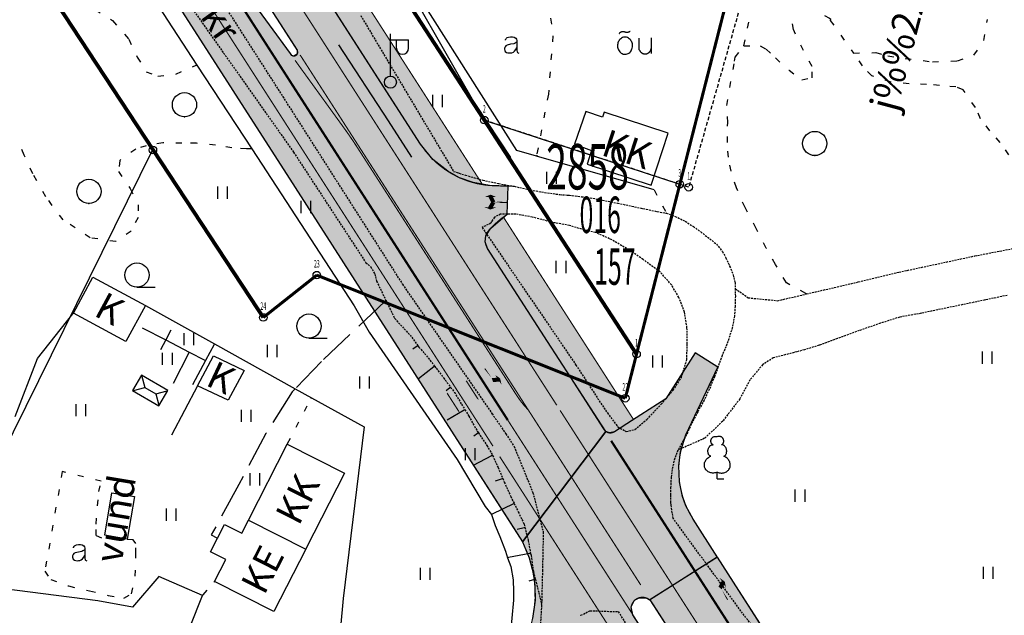
# Model space of a CAD drawing. Units: metres. Extents: x 68746 to 545911, y 50857 to 6585816.
# Drawn here: x 70262 to 70392, y 51872 to 51951 of the extents above; entities that cross this region are included whole.
import ezdxf
from ezdxf.enums import TextEntityAlignment as Align

# ---------------------------------------------------------------- set-up
doc = ezdxf.new("R2010")
doc.units = ezdxf.units.M
for name, pattern in [('2000+500$0$DASHDOT', [1, 0.5, -0.25, 0, -0.25]), ('2000+500$0$DASHED', [0.75, 0.5, -0.25]), ('2000+500$0$DIVIDE', [1.25, 0.5, -0.25, 0, -0.25, 0, -0.25]), ('2000+500$0$HIDDEN', [0.375, 0.25, -0.125]), ('2000+500$0$KOLVIK_EBAM', [2.4, 0.8, -1.6]), ('2000+500$0$XJ2_1', [6.4, 4.8, -1.6]), ('ACAD_ISO03W100', [30, 12, -18]), ('Punktiirt921', [4, 1, -3]), ('Punktiirt923', [2, 1, -1])]:
    doc.linetypes.add(name, pattern=pattern)
for name, color, linetype in [('2000+500$0$-LINNA$PIIR', 7, 'Continuous'), ('2000+500$0$1', 7, 'Continuous'), ('2000+500$0$12', 7, 'Continuous'), ('2000+500$0$13', 7, 'Continuous'), ('2000+500$0$14', 7, 'Continuous'), ('2000+500$0$15', 7, 'Continuous'), ('2000+500$0$19', 7, 'Continuous'), ('2000+500$0$2', 7, 'Continuous'), ('2000+500$0$21', 7, 'Continuous'), ('2000+500$0$22', 7, 'Continuous'), ('2000+500$0$23', 7, 'Continuous'), ('2000+500$0$29', 7, 'Continuous'), ('2000+500$0$34', 7, 'Continuous'), ('2000+500$0$44', 7, 'Continuous'), ('2000+500$0$48', 7, 'Continuous'), ('2000+500$0$49', 7, 'Continuous'), ('2000+500$0$51', 7, 'Continuous'), ('2000+500$0$52', 7, 'Continuous'), ('2000+500$0$53', 7, 'Continuous'), ('2000+500$0$6$PIIR', 7, 'Continuous'), ('2000+500$0$60', 7, 'Continuous'), ('2000+500$0$AADRESSNR', 7, 'Continuous'), ('2000+500$0$KINNISTU-NR', 7, 'Continuous'), ('2000+500$0$KRUNDI$PIIR', 7, 'Continuous'), ('2000+500$0$PUNKTI_NUMBER', 7, 'Continuous'), ('2000+500$0$PUNKTI_TAHIS', 7, 'Continuous'), ('2000+500$0$REG_TUNNUS', 7, 'Continuous'), ('K-re-dim', 7, 'Continuous'), ('K-re-kate2', 253, 'Continuous'), ('K-re-KM', 7, 'Continuous'), ('K-re-P', 1, 'Continuous'), ('K-ren-asfKT2', 40, 'Continuous'), ('K-teemaaala', 1, 'ACAD_ISO03W100'), ('KM', 7, 'Continuous')]:
    doc.layers.add(name, color=color, linetype=linetype)
doc.styles.add('2000+500$0$ROMANS', font='ROMANS', dxfattribs={"height": 0.2})
doc.styles.add('2000+500$0$txt', font='TXT', dxfattribs={"height": 0.2})

# ---------------------------------------------------------------- blocks, each defined once
blk = doc.blocks.new('*U2')
at = {"layer": 'KM', "color": 7, "linetype": 'Continuous'}
for points in [[(64280.26, 52993.9), (64279.51, 52993.5), (64280.56, 52993.6)], [(64280.56, 52993.6), (64279.51, 52993.5), (64280.26, 52993.29)], [(64279.51, 52993.5), (64279.66, 52992.97), (64280.26, 52993.29)], [(64279.51, 52993.5), (64279.51, 52991.4), (64279.66, 52992.97)], [(64280.26, 52994.4), (64280.26, 52993.9), (64280.56, 52993.6)], [(64280.56, 52993.6), (64280.26, 52993.29), (64280.26, 52992.85)], [(64279.66, 52992.97), (64279.51, 52991.4), (64279.66, 52991.4)]]:
    blk.add_solid(points, dxfattribs=at)
blk = doc.blocks.new('T952')
at = {"layer": 'KM', "color": 7, "linetype": 'Continuous'}
blk.add_blockref('*U2', (-64279.66, -52991.4), dxfattribs=at)
blk = doc.blocks.new('2000+500$0$AIAPO')
at = {"layer": '2000+500$0$6$PIIR', "color": 1, "linetype": 'Continuous'}
blk.add_circle((0, 0), 1, dxfattribs=at)
blk = doc.blocks.new('2000+500$0$LEHT_2')
at = {"layer": '2000+500$0$49', "color": 3, "linetype": 'Continuous'}
blk.add_circle((0.04, 0.02), 1.6, dxfattribs=at)
blk.add_point((0.04, -1.58), dxfattribs=at)
blk = doc.blocks.new('2000+500$0$HEIN_2')
at = {"layer": '2000+500$0$49', "color": 3, "linetype": 'Continuous'}
for p, q in [((-0.64, -0.8), (-0.64, 0.8)), ((0.64, -0.8), (0.64, 0.8))]:
    blk.add_line(p, q, dxfattribs=at)
blk = doc.blocks.new('2000+500$0$LPUU_2')
at = {"layer": '2000+500$0$49', "color": 3, "linetype": 'Continuous'}
for q in [(0, 0.85), (0.85, 0)]:
    blk.add_line((0, 0), q, dxfattribs=at)
for points in [[(-0.56, 4.47, -0.052562), (-0.65, 4.53, -0.051989), (-0.73, 4.61, -0.050962), (-0.79, 4.7, -0.04968), (-0.83, 4.81, -0.048361), (-0.85, 4.92, -0.047203), (-0.85, 5.04, -0.046353), (-0.82, 5.15, -0.045906), (-0.78, 5.26, -0.045906), (-0.71, 5.36, -0.046353), (-0.63, 5.44, -0.047203), (-0.54, 5.51, -0.048361), (-0.43, 5.56, -0.04968), (-0.32, 5.59, -0.050962), (-0.21, 5.59, -0.051989), (-0.1, 5.57, -0.052562), (0, 5.53, -0.052562)], [(0.56, 4.47, 0.052562), (0.65, 4.53, 0.051989), (0.73, 4.61, 0.050962), (0.79, 4.7, 0.04968), (0.83, 4.81, 0.048361), (0.85, 4.92, 0.047203), (0.85, 5.04, 0.046353), (0.82, 5.15, 0.045906), (0.78, 5.26, 0.045906), (0.71, 5.36, 0.046353), (0.63, 5.44, 0.047203), (0.54, 5.51, 0.048361), (0.43, 5.56, 0.04968), (0.32, 5.59, 0.050962), (0.21, 5.59, 0.051989), (0.1, 5.57, 0.052562), (0, 5.53, 0.052562)], [(-0.85, 2.98, -0.070335), (-0.95, 3.01, -0.06512), (-1.04, 3.07, -0.057245), (-1.11, 3.16, -0.049404), (-1.17, 3.27, -0.043005), (-1.21, 3.39, -0.0384), (-1.24, 3.53, -0.035487), (-1.24, 3.68, -0.034086), (-1.22, 3.82, -0.034086), (-1.18, 3.97, -0.035487), (-1.12, 4.1, -0.0384), (-1.05, 4.22, -0.043005), (-0.97, 4.32, -0.049404), (-0.87, 4.4, -0.057245), (-0.77, 4.45, -0.06512), (-0.66, 4.47, -0.070335), (-0.56, 4.47, -0.070335)], [(0.85, 2.98, 0.070335), (0.95, 3.01, 0.06512), (1.04, 3.07, 0.057245), (1.11, 3.16, 0.049404), (1.17, 3.27, 0.043005), (1.21, 3.39, 0.0384), (1.23, 3.53, 0.035487), (1.24, 3.68, 0.034086), (1.22, 3.82, 0.034086), (1.18, 3.97, 0.035487), (1.12, 4.1, 0.0384), (1.05, 4.22, 0.043005), (0.97, 4.32, 0.049404), (0.87, 4.4, 0.057245), (0.77, 4.45, 0.06512), (0.66, 4.47, 0.070335), (0.56, 4.47, 0.070335)], [(0, 0.85, -0.043194), (-0.24, 0.78, -0.043953), (-0.5, 0.75, -0.045428), (-0.75, 0.76, -0.047508), (-0.98, 0.82, -0.049984), (-1.2, 0.92, -0.052509), (-1.38, 1.06, -0.054618), (-1.53, 1.23, -0.05583), (-1.64, 1.43, -0.05583), (-1.7, 1.65, -0.054618), (-1.71, 1.88, -0.052509), (-1.67, 2.1, -0.049984), (-1.58, 2.33, -0.047508), (-1.45, 2.53, -0.045428), (-1.28, 2.71, -0.043953), (-1.08, 2.86, -0.043194), (-0.85, 2.98, -0.043194)], [(0, 0.85, 0.043194), (0.24, 0.78, 0.043953), (0.5, 0.75, 0.045428), (0.75, 0.76, 0.047508), (0.98, 0.82, 0.049984), (1.2, 0.92, 0.052509), (1.38, 1.06, 0.054618), (1.53, 1.23, 0.05583), (1.64, 1.43, 0.05583), (1.7, 1.65, 0.054618), (1.71, 1.88, 0.052509), (1.67, 2.1, 0.049984), (1.58, 2.33, 0.047508), (1.45, 2.53, 0.045428), (1.28, 2.71, 0.043953), (1.08, 2.86, 0.043194), (0.85, 2.98, 0.043194)]]:
    blk.add_lwpolyline(points, format="xyb", dxfattribs=at)
blk = doc.blocks.new('2000+500$0$HLEHT2')
at = {"layer": '2000+500$0$49', "color": 3, "linetype": 'Continuous'}
blk.add_line((0, -1.6), (2.4, -1.6), dxfattribs=at)
blk.add_circle((0, 0), 1.6, dxfattribs=at)
blk = doc.blocks.new('2000+500$0$AED__2')
at = {"layer": '2000+500$0$52', "color": 7, "linetype": 'Continuous'}
for points in [[(-0.9619, 1.0641), (-0.9339, 1.1351), (-0.8749, 1.2471), (-0.8029, 1.3371), (-0.7259, 1.3991), (-0.5669, 1.4611), (-0.2939, 1.5051), (-0.0119, 1.5141), (0.2031, 1.4581), (0.4071, 1.3341), (0.5071, 1.1971), (0.5441, 1.0361), (0.5441, 0.0551), (0.5561, -0.2869), (0.5841, -0.4979), (0.6311, -0.5719), (0.7121, -0.6219), (0.7951, -0.6379)], [(0.5441, 0.8281), (0.4631, 0.7631), (0.2991, 0.6541), (0.1591, 0.5951), (-0.2999, 0.5141), (-0.7439, 0.4091), (-0.9029, 0.3221), (-1.0079, 0.1881), (-1.0669, 0.0271), (-1.0829, -0.1469), (-1.0489, -0.2929), (-0.9799, -0.4359), (-0.8159, -0.5689), (-0.6389, -0.6249), (-0.4679, -0.6309), (-0.2819, -0.6189), (-0.1019, -0.5939), (0.0811, -0.5199), (0.2521, -0.3739), (0.4261, -0.1589), (0.5251, 0.0391), (0.5441, 0.0801)]]:
    blk.add_lwpolyline(points, dxfattribs=at)
blk = doc.blocks.new('2000+500$0$OU__2')
at = {"layer": '2000+500$0$52', "color": 7, "linetype": 'Continuous'}
for points in [[(-2.0775, 2.7264), (-2.0691, 2.7406), (-2.0602, 2.7546), (-2.051, 2.7682), (-2.0413, 2.7816), (-2.0313, 2.7947), (-2.0209, 2.8076), (-2.01, 2.82), (-1.9989, 2.8322), (-1.9873, 2.844), (-1.9755, 2.8555), (-1.9633, 2.8666), (-1.9507, 2.8774), (-1.9379, 2.8877), (-1.9247, 2.8977), (-1.9113, 2.9073), (-1.8975, 2.9165), (-1.8835, 2.9253), (-1.8693, 2.9336), (-1.8548, 2.9416), (-1.8401, 2.949), (-1.8252, 2.9561), (-1.81, 2.9627), (-1.7947, 2.9689), (-1.7792, 2.9745), (-1.7635, 2.9798), (-1.7477, 2.9845), (-1.7318, 2.9888), (-1.7157, 2.9926), (-1.6996, 2.996), (-1.6833, 2.9988), (-1.6669, 3.0012), (-1.6505, 3.0031), (-1.6341, 3.0045), (-1.6176, 3.0054), (-1.6011, 3.0058), (-1.5846, 3.0057), (-1.5681, 3.0052), (-1.5516, 3.0041), (-1.5351, 3.0026), (-1.5188, 3.0005), (-1.5024, 2.998), (-1.4862, 2.995), (-1.47, 2.9915), (-1.454, 2.9876), (-1.4381, 2.9831), (-1.4223, 2.9782), (-1.4067, 2.9728), (-1.3913, 2.967), (-1.376, 2.9607)], [(-1.376, 2.9607), (-1.3617, 2.9545), (-1.3473, 2.9487), (-1.3327, 2.9431), (-1.318, 2.9379), (-1.3033, 2.9329), (-1.2884, 2.9283), (-1.2734, 2.924), (-1.2584, 2.92), (-1.2433, 2.9163), (-1.2281, 2.9129), (-1.2128, 2.9099), (-1.1975, 2.9071), (-1.1821, 2.9047), (-1.1666, 2.9027), (-1.1512, 2.9009), (-1.1357, 2.8995), (-1.1201, 2.8984), (-1.1046, 2.8976), (-1.089, 2.8971), (-1.0734, 2.897), (-1.0579, 2.8972), (-1.0423, 2.8977), (-1.0267, 2.8986), (-1.0112, 2.8998), (-0.9957, 2.9013), (-0.9802, 2.9031), (-0.9648, 2.9053), (-0.9494, 2.9078), (-0.9341, 2.9106), (-0.9189, 2.9137), (-0.9037, 2.9171), (-0.8886, 2.9209), (-0.8735, 2.925), (-0.8586, 2.9294), (-0.8438, 2.9341), (-0.829, 2.9391), (-0.8144, 2.9444), (-0.7999, 2.9501), (-0.7855, 2.956), (-0.7712, 2.9622), (-0.7571, 2.9688), (-0.7431, 2.9756), (-0.7292, 2.9827), (-0.7155, 2.9901), (-0.702, 2.9978), (-0.6886, 3.0058), (-0.6754, 3.0141), (-0.6624, 3.0226), (-0.6495, 3.0314)], [(-1.3203, -0.0277), (-1.1848, -0.0165), (-1.0527, 0.0158), (-0.9271, 0.068), (-0.8105, 0.138), (-0.7049, 0.2237), (-0.6115, 0.3226), (-0.5313, 0.4325), (-0.4648, 0.5511), (-0.4122, 0.6765), (-0.3737, 0.807), (-0.3493, 0.9408), (-0.3391, 1.0764), (-0.343, 1.2124), (-0.3611, 1.3472), (-0.3933, 1.4793), (-0.4396, 1.6072), (-0.4999, 1.7291), (-0.574, 1.8432), (-0.6615, 1.9473), (-0.7616, 2.0393), (-0.8734, 2.1168), (-0.9951, 2.1775), (-1.1246, 2.2192), (-1.2589, 2.2403), (-1.3949, 2.24), (-1.5292, 2.2181), (-1.6584, 2.1756), (-1.7797, 2.1142), (-1.891, 2.0361), (-1.9907, 1.9435), (-2.0775, 1.8388), (-2.1509, 1.7243), (-2.2105, 1.602), (-2.2561, 1.4739), (-2.2875, 1.3416), (-2.3048, 1.2067), (-2.308, 1.0707), (-2.2969, 0.9351), (-2.2718, 0.8015), (-2.2325, 0.6712), (-2.1792, 0.5461), (-2.112, 0.4279), (-2.0312, 0.3185), (-1.9372, 0.2201), (-1.8311, 0.1351), (-1.7141, 0.0657), (-1.5882, 0.0143), (-1.4559, -0.0173), (-1.3203, -0.0277)], [(0.5585, 0.5845), (0.5578, 0.6158), (0.5571, 0.6471), (0.5564, 0.6784), (0.5556, 0.7097), (0.5549, 0.741), (0.5542, 0.7723), (0.5535, 0.8036), (0.5528, 0.8349), (0.5521, 0.8662), (0.5514, 0.8975), (0.5506, 0.9288), (0.5499, 0.9601), (0.5492, 0.9915), (0.5485, 1.0228), (0.5478, 1.0541), (0.5471, 1.0854), (0.5464, 1.1167), (0.5456, 1.148), (0.5449, 1.1793), (0.5442, 1.2106), (0.5435, 1.2419), (0.5428, 1.2732), (0.5421, 1.3045), (0.5414, 1.3358), (0.5406, 1.3671), (0.5399, 1.3984), (0.5392, 1.4297), (0.5385, 1.461), (0.5378, 1.4923), (0.5371, 1.5236), (0.5364, 1.5549), (0.5356, 1.5862), (0.5349, 1.6175), (0.5342, 1.6488), (0.5335, 1.6801), (0.5328, 1.7114), (0.5321, 1.7428), (0.5314, 1.7741), (0.5306, 1.8054), (0.5299, 1.8367), (0.5292, 1.868), (0.5285, 1.8993), (0.5278, 1.9306), (0.5271, 1.9619), (0.5264, 1.9932), (0.5256, 2.0245), (0.5249, 2.0558), (0.5242, 2.0871), (0.5235, 2.1184)], [(2.1125, 2.1554), (2.1129, 2.1139), (2.1133, 2.0725), (2.1137, 2.031), (2.114, 1.9895), (2.1144, 1.948), (2.1148, 1.9066), (2.1152, 1.8651), (2.1156, 1.8236), (2.116, 1.7822), (2.1163, 1.7407), (2.1167, 1.6992), (2.1171, 1.6578), (2.1175, 1.6163), (2.1179, 1.5748), (2.1183, 1.5333), (2.1186, 1.4919), (2.119, 1.4504), (2.1194, 1.4089), (2.1198, 1.3675), (2.1202, 1.326), (2.1206, 1.2845), (2.1209, 1.2431), (2.1213, 1.2016), (2.1217, 1.1601), (2.1221, 1.1186), (2.1225, 1.0771), (2.1229, 1.0349), (2.1233, 0.9898), (2.1238, 0.9315), (2.1244, 0.8732), (2.1249, 0.8149), (2.1254, 0.7566), (2.1258, 0.7146), (2.1261, 0.6887), (2.1263, 0.6629), (2.1266, 0.6337), (2.1269, 0.592), (2.1273, 0.5506), (2.1277, 0.5091), (2.1281, 0.4676), (2.1285, 0.4262), (2.1288, 0.3847), (2.1292, 0.3432), (2.1296, 0.3018), (2.13, 0.2603), (2.1304, 0.2188), (2.1307, 0.1773), (2.1311, 0.1359), (2.1315, 0.0944)], [(0.5585, 0.5845), (0.5734, 0.5426), (0.5905, 0.5017), (0.6099, 0.4617), (0.6314, 0.4229), (0.6551, 0.3854), (0.6807, 0.3492), (0.7083, 0.3145), (0.7378, 0.2813), (0.769, 0.2498), (0.802, 0.2201), (0.8365, 0.1922), (0.8725, 0.1662), (0.9099, 0.1423), (0.9486, 0.1205), (0.9883, 0.1008), (1.0291, 0.0834), (1.0708, 0.0682), (1.1133, 0.0553), (1.1564, 0.0448), (1.2, 0.0367), (1.244, 0.031), (1.2882, 0.0277), (1.3326, 0.0268), (1.377, 0.0284), (1.4213, 0.0325), (1.4653, 0.0389), (1.5088, 0.0478), (1.5517, 0.0591), (1.5939, 0.0726), (1.6354, 0.0885), (1.6758, 0.1067), (1.7153, 0.127), (1.7535, 0.1495), (1.7905, 0.174), (1.8261, 0.2006), (1.8601, 0.229), (1.8926, 0.2593), (1.9233, 0.2913), (1.9522, 0.325), (1.9792, 0.3602), (2.0043, 0.3969), (2.0272, 0.4348), (2.0481, 0.474), (2.0668, 0.5142), (2.0832, 0.5554), (2.0974, 0.5974), (2.1092, 0.6402), (2.1186, 0.6836), (2.1257, 0.7275)]]:
    blk.add_lwpolyline(points, dxfattribs=at)
blk = doc.blocks.new('2000+500$0$VALGP2')
at = {"layer": '2000+500$0$2', "color": 7, "linetype": 'Continuous'}
for p, q in [((0, 0.8), (0, 6.4)), ((0, 5.6), (2.4, 5.6)), ((0.8, 4.48), (0.8, 5.6)), ((2.4, 4.48), (2.4, 5.6))]:
    blk.add_line(p, q, dxfattribs=at)
for radius in [0.8, 0.008]:
    blk.add_circle((0, 0), radius, dxfattribs=at)
blk.add_arc((1.6, 4.48), 0.8, 180, 0, dxfattribs=at)
blk = doc.blocks.new('2000+500')
at = {"layer": '2000+500$0$-LINNA$PIIR', "color": 14, "linetype": '2000+500$0$DASHDOT', "ltscale": 10, "const_width": 0.4, "flags": 128}
for points in [[(70415.97, 52190.5), (70342.27, 51901.04)], [(70294.51, 51911.71), (70187.85, 52074.06)], [(70294.51, 51911.71), (70187.85, 52074.06)], [(70301.57, 51917.3), (70294.51, 51911.71)], [(70301.57, 51917.3), (70294.51, 51911.71)], [(70301.57, 51917.3), (70294.51, 51911.71)], [(70342.27, 51901.04), (70301.57, 51917.3)], [(70342.27, 51901.04), (70301.57, 51917.3)], [(70342.27, 51901.04), (70301.57, 51917.3)]]:
    blk.add_lwpolyline(points, dxfattribs=at)
at = {"layer": '2000+500$0$1', "color": 5, "linetype": 'Continuous'}
blk.add_lwpolyline([(69996.8, 51918.96), (69953.34, 51835.43), (70273.33, 51669.58), (70298.03, 51774.08), (70287.14, 51777.17), (70299.13, 51839.73), (70244.79, 51862.71), (70279.93, 51933.88), (70206.56, 52045.59)], close=True, dxfattribs=at)
at = {"layer": '2000+500$0$12', "color": 7, "linetype": 'Continuous'}
for points in [[(70278.53, 51910.36), (70281.64, 51908.75), (70284.74, 51907.13), (70286.79, 51906.07), (70286.9, 51906.01)], [(70282.31, 51910.05), (70281.64, 51908.75), (70281.64, 51908.75), (70280.96, 51907.45)], [(70288.08, 51908.23), (70288.02, 51908.13), (70286.9, 51906.01), (70285.17, 51902.81)], [(70314.91, 51907.98), (70314.81, 51907.91), (70314.25, 51907.51)], [(70284.74, 51907.13), (70284.69, 51907.03), (70282.6, 51903.01)], [(70317.11, 51905.27), (70317.01, 51905.19), (70314.97, 51903.62)], [(70319.23, 51902.48), (70319.13, 51902.41), (70318.63, 51902.03)], [(70321.11, 51899.53), (70321.01, 51899.47), (70318.77, 51898.13)], [(70322.89, 51896.48), (70322.79, 51896.41), (70322.28, 51896.04)], [(70324.74, 51893.54), (70324.6, 51893.46), (70322.18, 51892.16)], [(70326.11, 51890.44), (70326.01, 51890.41), (70325.09, 51890.08)], [(70327.6, 51887.16), (70327.5, 51887.11), (70324.71, 51885.74), (70324.61, 51885.69)], [(70329.03, 51883.98), (70328.93, 51883.95), (70327.99, 51883.72)], [(70329.78, 51880.56), (70329.68, 51880.54), (70326.85, 51880), (70326.75, 51879.99)], [(70330.41, 51877.12), (70330.31, 51877.1), (70329.54, 51876.9)]]:
    blk.add_lwpolyline(points, dxfattribs=at)
at = {"layer": '2000+500$0$14', "color": 7, "linetype": 'Continuous'}
blk.add_line((70306.49, 51913.26), (70308.48, 51909.77), dxfattribs=at)
at = {"layer": '2000+500$0$15', "color": 7, "linetype": '2000+500$0$HIDDEN'}
for points in [[(70307.36, 51951.58), (70319.61, 51931.01), (70320.34, 51930.76), (70321.18, 51930.52), (70323.48, 51929.83), (70325.57, 51929.4), (70327.62, 51929.03), (70329.75, 51928.55), (70331.64, 51928.22), (70333.63, 51927.94), (70334.62, 51927.88), (70334.91, 51927.87), (70336.5, 51927.66), (70338, 51927.45), (70339.27, 51927.21), (70341.25, 51926.81), (70343.13, 51926.41), (70345.03, 51926), (70346.49, 51925.7), (70347.7, 51925.47), (70348.86, 51925.06), (70350.18, 51924.42), (70351.26, 51923.71), (70352.23, 51923.01), (70353.42, 51922.1), (70354.3, 51921.4), (70355.08, 51920.42), (70355.54, 51919.59), (70356.04, 51918.49), (70356.48, 51917.33), (70356.75, 51916.32), (70356.77, 51915.52)], [(70272.62, 51970.38), (70273.32, 51970.63), (70274.7, 51971.5), (70276.74, 51972.7), (70278.44, 51970.07), (70284.93, 51959.86), (70297.07, 51940.88), (70312.86, 51916.11), (70324.72, 51898.96), (70324.69, 51899), (70326.52, 51896.33), (70327.6, 51894.69), (70330.08, 51888.57), (70331.45, 51883.35), (70331.34, 51878.31), (70331.23, 51873.72)], [(70284.95, 51952.75), (70298.51, 51933.53), (70308.05, 51918.94), (70308.68, 51918.39), (70309.22, 51917.47), (70309.46, 51916.49), (70310.69, 51913.96), (70311.85, 51911.57), (70312.86, 51910.48), (70314.11, 51909.11), (70314.91, 51907.98), (70315.05, 51907.79), (70316.04, 51906.66), (70317.11, 51905.27), (70317.32, 51905), (70318.3, 51903.74), (70319.23, 51902.48), (70319.72, 51901.82), (70320.68, 51900.25), (70321.11, 51899.53), (70321.62, 51898.68), (70322.74, 51896.7), (70322.89, 51896.48), (70324.01, 51894.81), (70324.74, 51893.54), (70324.77, 51893.49), (70325.49, 51891.89), (70326.11, 51890.44), (70326.31, 51889.97), (70327.15, 51888.07), (70327.6, 51887.16), (70328.15, 51886.03), (70328.91, 51884.44), (70329.03, 51883.98), (70329.46, 51882.24), (70329.78, 51880.56), (70329.84, 51880.28), (70330.15, 51878.14), (70330.41, 51877.12), (70330.86, 51875.36), (70331.23, 51873.72)], [(70356.77, 51915.52), (70358.49, 51914.31), (70362.38, 51913.93), (70366.19, 51914.82), (70373.01, 51916.4), (70378.38, 51917.7), (70388.39, 51919.84), (70397.03, 51921.52)], [(70392.67, 51914.63), (70380.95, 51912.19), (70378.47, 51911.76), (70375.92, 51910.94), (70373.12, 51909.98), (70370.25, 51908.93), (70367.83, 51908.04), (70365.9, 51907.44), (70364.9, 51907.17), (70361.8, 51906.38), (70360.4, 51905.48), (70358.71, 51903.47), (70357.38, 51900.96), (70355.12, 51898.01), (70352.74, 51895.75), (70349.37, 51894.28), (70349.27, 51894.24)], [(70342.36, 51896.67), (70342.39, 51896.66), (70343.54, 51896.92), (70345.11, 51898.25), (70347.01, 51900.25), (70348.58, 51902.11), (70349.67, 51903.79), (70350.37, 51906.11), (70350.45, 51908.21), (70350.41, 51910.36), (70350.08, 51912.43), (70349.33, 51914.36), (70348.37, 51916.02), (70346.85, 51917.73), (70344.61, 51919.38), (70342.77, 51920.62), (70340.52, 51921.95), (70338.32, 51922.94), (70336.52, 51923.37), (70334.89, 51923.86), (70332.69, 51924.25), (70329.99, 51924.97), (70327.83, 51925.36), (70325.81, 51925.34), (70325.02, 51924.96), (70324.62, 51924.37), (70324.53, 51924.15), (70323.38, 51923.6), (70335.76, 51905.43), (70338.83, 51900.71), (70339.91, 51899.11), (70341.28, 51897.27), (70342.36, 51896.67)], [(70356.77, 51915.52), (70356.79, 51914.51), (70356.75, 51913.18), (70356.68, 51911.91), (70356.39, 51910.36), (70355.91, 51908.88), (70355.54, 51907.85), (70355.04, 51906.68), (70354.5, 51905.17), (70354.03, 51903.89), (70353.49, 51902.57), (70352.67, 51900.79), (70351.83, 51899.27), (70351.13, 51897.95), (70350.51, 51896.58), (70349.89, 51895.44), (70349.34, 51894.42), (70349.27, 51894.24)], [(70398.63, 51814.97), (70387.65, 51831.25), (70377.57, 51846.2), (70374.51, 51850.87), (70369.96, 51857), (70357.74, 51872.64), (70348.58, 51885.19), (70348.31, 51886.97), (70348.29, 51887.29), (70348.28, 51888.31), (70348.29, 51889.23), (70348.36, 51890.63), (70348.51, 51891.78), (70348.78, 51892.93), (70349.27, 51894.24)], [(70331.23, 51873.72), (70331.07, 51871.24), (70329.22, 51860.69), (70327.04, 51849.2), (70325.91, 51843.68), (70323.25, 51834.99)], [(70336.39, 51872.37), (70336.4, 51872.38), (70337.61, 51872.98), (70341.33, 51872.86), (70343.82, 51868.97), (70344.87, 51867.52), (70345.67, 51866.33), (70346.44, 51864.87), (70354.56, 51851.95), (70363.78, 51837.29), (70375.19, 51818.44), (70385.53, 51801.12), (70389.36, 51793.62)]]:
    blk.add_lwpolyline(points, dxfattribs=at)
at = {"layer": '2000+500$0$15', "color": 7, "linetype": 'Continuous'}
blk.add_lwpolyline([(70314.11, 51932.9), (70311.01, 51937.67), (70304.48, 51947.7)], dxfattribs=at)
at = {"layer": '2000+500$0$19', "color": 87, "linetype": '2000+500$0$XJ2_1'}
blk.add_lwpolyline([(70310.69, 51913.96), (70310.59, 51913.87), (70302.2, 51905.91), (70298.73, 51902.29), (70298.34, 51901.89), (70294.86, 51896.38), (70291.29, 51889.67), (70287.65, 51882.99), (70288.37, 51882.62), (70288.47, 51882.57)], dxfattribs=at)
at = {"layer": '2000+500$0$22', "color": 161, "linetype": 'Continuous'}
blk.add_lwpolyline([(70300.12, 51881.13), (70295.92, 51872.88), (70288.08, 51876.86), (70289.55, 51879.76), (70287.56, 51880.77), (70288.47, 51882.57), (70289.38, 51884.38), (70291.69, 51883.22), (70292.56, 51884.94), (70300.12, 51881.13)], dxfattribs=at)
at = {"layer": '2000+500$0$23', "color": 253, "linetype": 'Continuous'}
for p, q in [((70278.45, 51904.08), (70278.88, 51902.47)), ((70278.88, 51902.47), (70280.32, 51901.63))]:
    blk.add_line(p, q, dxfattribs=at)
at = {"layer": '2000+500$0$23', "color": 197, "linetype": 'Continuous'}
for points in [[(70337.83, 51933.75), (70337.24, 51931.95), (70345.68, 51929.18), (70347.94, 51936.04), (70339.5, 51938.82), (70339.28, 51938.15), (70337.08, 51938.93), (70335.55, 51934.61), (70337.83, 51933.75)], [(70278.98, 51913.31), (70276.39, 51908.54), (70269.46, 51912.28), (70272.03, 51917.04), (70278.98, 51913.31)], [(70285.83, 51902.68), (70287.96, 51906.64), (70292, 51904.69), (70289.89, 51900.77), (70285.83, 51902.68)], [(70292.56, 51884.94), (70292.61, 51885.04), (70297.67, 51894.98), (70305.21, 51891.15), (70300.17, 51881.23), (70300.12, 51881.13)]]:
    blk.add_lwpolyline(points, dxfattribs=at)
at = {"layer": '2000+500$0$23', "color": 253, "linetype": 'Continuous'}
for points in [[(70280.74, 51900.02), (70281.92, 51902.05), (70278.45, 51904.08), (70277.27, 51902.05), (70280.74, 51900.02)], [(70277.27, 51902.05), (70277.37, 51902.08), (70278.88, 51902.47)], [(70280.32, 51901.63), (70281.82, 51902.02), (70281.92, 51902.05)], [(70280.32, 51901.63), (70280.72, 51900.12), (70280.74, 51900.02)]]:
    blk.add_lwpolyline(points, dxfattribs=at)
at = {"layer": '2000+500$0$29', "color": 2, "linetype": 'Continuous'}
blk.add_lwpolyline([(70277.52, 51888.05), (70276.57, 51882.43), (70273.59, 51882.94), (70274.54, 51888.56), (70277.52, 51888.05)], dxfattribs=at)
at = {"layer": '2000+500$0$34', "color": 5, "linetype": 'Continuous'}
blk.add_line((70327.17, 51932.83), (70295.48, 51980.87), dxfattribs=at)
for points in [[(70274.87, 51961.75), (70285.76, 51945.05), (70292.98, 51933.98), (70306.49, 51913.26)], [(70308.48, 51909.77), (70320.07, 51892.96), (70323.76, 51886.74), (70324.6, 51885.71), (70324.61, 51885.69), (70325.11, 51884.25), (70325.71, 51882.8), (70326.45, 51880.84), (70326.75, 51879.99), (70327.15, 51878.84), (70327.48, 51877.08), (70327.54, 51875.51), (70327.52, 51874.38), (70326.64, 51864.89), (70316.67, 51820.55), (70303.58, 51763.07), (70284.52, 51685.39), (70266.91, 51610.55)]]:
    blk.add_lwpolyline(points, dxfattribs=at)
at = {"layer": '2000+500$0$44', "color": 31, "linetype": 'Continuous'}
blk.add_line((70285.83, 51902.68), (70282.41, 51896.17), dxfattribs=at)
for points in [[(70346.06, 51928.58), (70330.56, 51933.03), (70327.94, 51933.78), (70310.75, 51960.91), (70310.66, 51961.05)], [(70278.98, 51913.31), (70288.08, 51908.23), (70298.73, 51902.29), (70300.85, 51901.12), (70307.83, 51897.27), (70305.04, 51874.59), (70303.71, 51860.24)], [(70283.3, 51867.04), (70286.5, 51874.98), (70280.72, 51877.49), (70277.26, 51873.46), (70272.66, 51874.27), (70258.21, 51876.16)], [(70261.79, 51898.62), (70264.73, 51906.3), (70269.38, 51912.18), (70269.46, 51912.28)]]:
    blk.add_lwpolyline(points, dxfattribs=at)
at = {"layer": '2000+500$0$51', "color": 3, "linetype": '2000+500$0$KOLVIK_EBAM'}
for p, q in [((70357.89, 51947.58), (70362.78, 51969.56)), ((70330.58, 51933.13), (70330.56, 51933.03))]:
    blk.add_line(p, q, dxfattribs=at)
for points in [[(70372.38, 51946.62), (70375.31, 51946.69), (70376.9, 51946.28), (70379.2, 51945.89), (70382.8, 51945.49), (70386.09, 51945.61), (70388.27, 51946.36), (70389.57, 51948.29), (70390.04, 51951.07)], [(70329.86, 51957.79), (70329.92, 51957.69), (70332.12, 51953.61), (70332.71, 51948.92), (70332.12, 51941.2), (70330.58, 51933.13)], [(70292.98, 51933.98), (70292.88, 51933.98), (70292.29, 51933.98), (70290.36, 51934.12), (70288.2, 51934.48), (70285.7, 51934.71), (70283.78, 51934.73), (70281.25, 51934.77), (70279.05, 51934.39), (70277.69, 51933.94), (70275.57, 51932.46), (70275.42, 51931), (70276.93, 51928.74), (70277.98, 51926.6), (70277.98, 51924.93), (70277.07, 51923.1), (70275.05, 51921.73), (70271.68, 51922.22), (70268.11, 51924.59), (70265.82, 51927.65), (70264.11, 51930.69), (70262.96, 51933.15), (70262.14, 51935.23)], [(70272.33, 51952.38), (70274.62, 51950.93), (70276.75, 51948.48), (70277.89, 51946.1), (70279.04, 51944.14), (70280.59, 51943.58), (70282.98, 51943.86), (70285.66, 51945.01), (70285.76, 51945.05)], [(70357.89, 51947.58), (70360.08, 51947.58), (70360.85, 51947.16), (70362.07, 51945.98), (70363.87, 51944.37), (70365.57, 51943.11), (70366.94, 51943.36), (70366.92, 51944.85), (70365.8, 51946.96), (70364.45, 51949.72), (70364.05, 51952.26), (70364.89, 51953.18), (70366.68, 51952.95), (70368.56, 51951.61), (70369.23, 51951.22), (70369.33, 51951.16)], [(70369.33, 51951.16), (70369.31, 51950.95), (70372.38, 51946.62)], [(70366.19, 51914.82), (70366.09, 51914.87), (70363.52, 51916.3), (70362.08, 51918.72), (70360.84, 51920.87), (70359.54, 51923.48), (70358.08, 51926.23), (70356.92, 51928.82), (70356.22, 51931.03), (70355.87, 51932.89), (70355.74, 51934.8), (70355.77, 51936.98), (70355.79, 51937.46), (70355.66, 51939.71), (70356.68, 51945.54), (70356.78, 51946.07), (70357.89, 51947.58)], [(70392.89, 51933.2), (70391.73, 51934.82), (70390.35, 51936.38), (70389.15, 51937.96), (70388.46, 51939.43), (70386.84, 51941.78), (70385.87, 51942.16), (70383.71, 51942.36), (70382, 51942.47), (70379.72, 51942.57), (70377.33, 51942.79), (70374.79, 51943.63), (70373.57, 51944.94), (70372.38, 51946.62)], [(70346.06, 51928.58), (70347.65, 51925.57), (70347.7, 51925.47)], [(70297.67, 51894.98), (70297.72, 51895.08), (70300.8, 51901.02), (70300.85, 51901.12)], [(70273.13, 51890.08), (70267.98, 51891.37), (70265.69, 51878.21), (70266.46, 51877.1), (70268.83, 51876.25), (70271.58, 51875.61), (70274.04, 51875.01), (70276.12, 51874.65), (70277.12, 51875.23), (70277.61, 51877.53), (70277.7, 51880.47), (70277.69, 51881.84), (70277.33, 51882.36), (70275.35, 51882.43), (70273.22, 51882.58), (70272.44, 51882.91), (70272.44, 51884.43), (70272.8, 51888.72), (70273.13, 51890.08)], [(70286.5, 51874.98), (70286.59, 51875.08), (70287.99, 51876.76), (70288.08, 51876.86)]]:
    blk.add_lwpolyline(points, dxfattribs=at)
at = {"layer": '2000+500$0$53', "color": 3, "linetype": 'Continuous'}
blk.add_line((70310.71, 51957.48), (70323.92, 51937.56), dxfattribs=at)
at = {"layer": '2000+500$0$60', "color": 1, "linetype": '2000+500$0$DIVIDE'}
blk.add_lwpolyline([(70367.47, 52000), (70342.27, 51901.04), (70301.57, 51917.3), (70294.51, 51911.71), (70236.51, 52000)], dxfattribs=at)
at = {"layer": '2000+500$0$KRUNDI$PIIR', "color": 3, "linetype": 'Continuous'}
blk.add_lwpolyline([(70138.14, 52225.76), (70181.05, 52160.25), (70185.05, 52154.49), (70208.53, 52118.47), (70230.76, 52084.48), (70235.33, 52077.22), (70258.2, 52041.48), (70274.4, 52012.53), (70288.26, 51993.18), (70292.56, 51987.49), (70309.37, 51962.81), (70323.67, 51937.77), (70343.75, 51906.87), (70342.27, 51901.04), (70301.57, 51917.3), (70294.51, 51911.71), (70187.85, 52074.06), (70127.54, 52170.05)], dxfattribs=at)
at = {"layer": '2000+500$0$KRUNDI$PIIR', "color": 251, "linetype": '2000+500$0$DASHED'}
blk.add_lwpolyline([(70307.95, 51961.96), (70350.14, 51987.09), (70370.52, 51998.8), (70350.64, 51928.91), (70323.67, 51937.77)], close=True, dxfattribs=at)
at = {"layer": '2000+500$0$KRUNDI$PIIR', "color": 4, "linetype": 'Continuous'}
blk.add_lwpolyline([(70343.75, 51906.87), (70323.67, 51937.77), (70349.46, 51929.3)], close=True, dxfattribs=at)
at = {"layer": '2000+500$0$2', "color": 7, "linetype": 'Continuous'}
blk.add_blockref('2000+500$0$VALGP2', (70311.28, 51942.79), dxfattribs=at)
at = {"layer": '2000+500$0$49', "color": 3, "linetype": 'Continuous'}
for name, p in [('2000+500$0$LEHT_2', (70284.07, 51939.78)), ('2000+500$0$HEIN_2', (70317.5, 51940.3)), ('2000+500$0$LEHT_2', (70367.23, 51934.67)), ('2000+500$0$HEIN_2', (70332.54, 51930.14)), ('2000+500$0$LEHT_2', (70271.46, 51928.34)), ('2000+500$0$HEIN_2', (70289.13, 51928.2)), ('2000+500$0$HEIN_2', (70300.14, 51926.3)), ('2000+500$0$HLEHT2', (70277.84, 51917.31)), ('2000+500$0$HEIN_2', (70333.81, 51918.37)), ('2000+500$0$HLEHT2', (70300.53, 51910.57)), ('2000+500$0$HEIN_2', (70284.7, 51908.86)), ('2000+500$0$HEIN_2', (70295.7, 51907.28)), ('2000+500$0$HEIN_2', (70281.87, 51906.24)), ('2000+500$0$HEIN_2', (70346.53, 51905.9)), ('2000+500$0$HEIN_2', (70390.03, 51906.41)), ('2000+500$0$HEIN_2', (70307.88, 51903.12)), ('2000+500$0$HEIN_2', (70270.47, 51899.46)), ('2000+500$0$HEIN_2', (70292.29, 51898.71)), ('2000+500$0$LPUU_2', (70354.41, 51890.42)), ('2000+500$0$HEIN_2', (70321.84, 51893.66)), ('2000+500$0$HEIN_2', (70293.4, 51890.34)), ('2000+500$0$HEIN_2', (70365.34, 51888.18)), ('2000+500$0$HEIN_2', (70282.36, 51885.67)), ('2000+500$0$HEIN_2', (70315.88, 51877.85)), ('2000+500$0$HEIN_2', (70390.18, 51878))]:
    blk.add_blockref(name, p, dxfattribs=at)
at = {"layer": '2000+500$0$52', "color": 7, "linetype": 'Continuous'}
for name, p in [('2000+500$0$OU__2', (70343.56, 51946.49)), ('2000+500$0$AED__2', (70327.42, 51947.27)), ('2000+500$0$AED__2', (70270.42, 51880.22))]:
    blk.add_blockref(name, p, dxfattribs=at)
at = {"layer": '2000+500$0$PUNKTI_TAHIS', "color": 3, "linetype": 'Continuous', "xscale": 0.5, "yscale": 0.5}
for p in [(70323.67, 51937.77), (70279.94, 51933.83), (70349.46, 51929.3), (70350.64, 51928.91), (70301.57, 51917.3), (70294.51, 51911.71), (70343.75, 51906.87), (70342.27, 51901.04)]:
    blk.add_blockref('2000+500$0$AIAPO', p, dxfattribs=at)
at = {"layer": '2000+500$0$13', "color": 253, "linetype": 'Continuous', "style": '2000+500$0$txt'}
blk.add_text('kr', height=3.6, rotation=305.1962, dxfattribs=at).set_placement((70287.43, 51949.57), align=Align.CENTER)
at = {"layer": '2000+500$0$21', "color": 7, "linetype": 'Continuous', "style": '2000+500$0$txt'}
for s, rotation, p in [('KK', 341.8148, (70341.93, 51932.22)), ('K', 331.6729, (70273.4, 51911.29)), ('K', 334.7808, (70288.18, 51902.15)), ('KK', 63.0479, (70300.62, 51886.91)), ('KE', 63.0479, (70296.01, 51877.61))]:
    blk.add_text(s, height=3.6, rotation=rotation, dxfattribs=at).set_placement(p, align=Align.CENTER)
at = {"layer": '2000+500$0$21', "color": 87, "linetype": 'Continuous', "style": '2000+500$0$txt'}
blk.add_text('vund', height=3.6, rotation=80.4574, dxfattribs=at).set_placement((70276.78, 51884.84), align=Align.CENTER)
at = {"layer": '2000+500$0$48', "color": 7, "linetype": 'Continuous', "style": '2000+500$0$txt'}
blk.add_text('j%%228%%228tmaa', height=3.6, rotation=75.0729, dxfattribs=at).set_placement((70382.83, 51962.16), align=Align.MIDDLE)
at = {"layer": '2000+500$0$AADRESSNR', "color": 4, "linetype": 'Continuous', "style": '2000+500$0$txt', "width": 0.5}
blk.add_text('157', height=4.8, dxfattribs=at).set_placement((70340.88, 51917.8), align=Align.MIDDLE)
at = {"layer": '2000+500$0$KINNISTU-NR', "color": 6, "linetype": 'Continuous', "style": '2000+500$0$ROMANS', "width": 0.6}
blk.add_text('2858', height=6, dxfattribs=at).set_placement((70337.29, 51930.84), align=Align.MIDDLE)
at = {"layer": '2000+500$0$PUNKTI_NUMBER', "color": 3, "linetype": 'Continuous', "width": 0.5}
for s, style, p in [('2', '2000+500$0$txt', (70323.67, 51938.77)), ('3', '2000+500$0$txt', (70349.46, 51930.3)), ('1', '2000+500$0$txt', (70350.64, 51929.91)), ('23', '2000+500$0$ROMANS', (70301.57, 51918.3)), ('24', '2000+500$0$ROMANS', (70294.51, 51912.71)), ('1', '2000+500$0$ROMANS', (70343.75, 51907.87)), ('22', '2000+500$0$ROMANS', (70342.27, 51902.04))]:
    blk.add_text(s, height=1, dxfattribs=dict(at, style=style)).set_placement(p, align=Align.CENTER)
at = {"layer": '2000+500$0$REG_TUNNUS', "color": 1, "linetype": 'Continuous', "style": '2000+500$0$ROMANS', "width": 0.5}
blk.add_text('016', height=4.8, dxfattribs=at).set_placement((70338.96, 51924.65), align=Align.MIDDLE)
blk = doc.blocks.new('T956')
at = {"layer": 'KM', "color": 7, "linetype": 'Continuous', "extrusion": (0, 0, -1)}
for points in [[(0.68, 3), (0.68, 2.5), (0.98, 2.2)], [(0.68, 2.5), (-0.08, 2.1), (0.98, 2.2)], [(0.98, 2.2), (0.68, 1.89), (0.68, 1.45)], [(0.98, 2.2), (-0.08, 2.1), (0.68, 1.89)], [(-0.08, 2.1), (0.08, 1.57), (0.68, 1.89)], [(-0.08, 2.1), (-0.08, 0), (0.08, 1.57)], [(0.08, 1.57), (-0.08, 0), (0.08, 0)]]:
    blk.add_solid(points, dxfattribs=at)
at = {"layer": 'KM', "color": 7, "linetype": 'Continuous'}
for points in [[(0.68, 3), (0.68, 2.5), (0.98, 2.2)], [(0.68, 2.5), (-0.08, 2.1), (0.98, 2.2)], [(0.98, 2.2), (-0.08, 2.1), (0.68, 1.89)], [(-0.08, 2.1), (-0.08, 0), (0.08, 1.57)], [(-0.08, 2.1), (0.08, 1.57), (0.68, 1.89)], [(0.08, 1.57), (-0.08, 0), (0.08, 0)], [(0.98, 2.2), (0.68, 1.89), (0.68, 1.45)]]:
    blk.add_solid(points, dxfattribs=at)
blk = doc.blocks.new('*U4')
at = {"layer": 'KM', "color": 7, "linetype": 'Continuous'}
for points in [[(64280.26, 52993.9), (64279.51, 52993.5), (64280.56, 52993.6)], [(64280.56, 52993.6), (64279.51, 52993.5), (64280.26, 52993.29)], [(64279.51, 52993.5), (64279.66, 52992.97), (64280.26, 52993.29)], [(64279.51, 52993.5), (64279.51, 52991.4), (64279.66, 52992.97)], [(64280.26, 52994.4), (64280.26, 52993.9), (64280.56, 52993.6)], [(64280.56, 52993.6), (64280.26, 52993.29), (64280.26, 52992.85)], [(64279.66, 52992.97), (64279.51, 52991.4), (64279.66, 52991.4)]]:
    blk.add_solid(points, dxfattribs=at)
blk = doc.blocks.new('T953')
at = {"layer": 'KM', "color": 7, "linetype": 'Continuous', "xscale": -1}
blk.add_blockref('*U4', (64279.59, -52991.4), dxfattribs=at)
blk = doc.blocks.new('T951')
at = {"layer": 'KM', "color": 7}
blk.add_lwpolyline([(0, 0, 0.15, 0.15, 0), (0, 1.8, 0.75, 0, 0), (0, 3.02, 0, 0, 0)], format="xyseb", dxfattribs=at)

msp = doc.modelspace()

# ---------------------------------------------------------------- hatches: boundary and pattern name
at = {"layer": 'K-re-kate2', "ltscale": 0.5}
for points in [[(70148.86, 52156.042), (70156.832, 52142.01), (70158.516, 52141.795), (70161.127, 52140.836), (70163.968, 52138.725), (70166.25, 52135.2), (70190.577, 52097.312), (70298.719, 51928.882), (70328.696, 51882.074), (70339.686, 51896.656), (70331.984, 51908.537), (70324.09, 51920.832), (70323.786, 51921.685), (70323.855, 51922.48), (70324.525, 51923.513), (70326.706, 51925.347), (70326.807, 51929.054), (70324.359, 51929.138), (70322.207, 51929.514), (70320.413, 51930.156), (70318.837, 51931.012), (70316.885, 51932.581), (70315.241, 51934.615), (70312.005, 51939.654), (70295.972, 51964.625), (70290.082, 51960.844), (70295.382, 51952.588), (70298.971, 51946.999), (70298.994, 51946.5), (70298.533, 51946.229), (70298.277, 51946.31), (70298.077, 51946.573), (70292.54, 51954.19), (70277.121, 51975.537), (70274.44, 51979.653), (70272.232, 51983.091), (70264.375, 51995.328), (70230.143, 52048.644), (70192.989, 52106.512), (70192.991, 52107.054), (70193.509, 52107.271), (70193.832, 52107.051), (70194.324, 52106.369), (70208.202, 52087.171), (70216.873, 52074.864), (70221.405, 52067.806), (70255.29, 52015.031), (70289.01, 51962.512), (70290.07, 51960.862), (70295.895, 51964.654), (70295.419, 51965.487), (70268.767, 52006.997), (70228.844, 52069.176), (70228.172, 52070.787), (70228.052, 52071.841), (70228.235, 52073.219), (70228.641, 52074.233), (70229.207, 52075.075), (70229.939, 52075.791), (70232.731, 52077.614), (70235.704, 52079.523), (70233.327, 52083.225), (70228.385, 52080.052), (70226.502, 52079.149), (70225.408, 52078.997), (70223.444, 52079.341), (70221.748, 52080.447), (70220.641, 52081.952), (70219.59, 52083.589), (70199.017, 52115.631), (70181.638, 52142.699), (70179.278, 52146.545), (70178.952, 52148.923), (70180.108, 52151.623), (70181.223, 52152.6), (70184.237, 52154.535), (70188.085, 52157.006), (70185.924, 52160.372), (70180.538, 52156.914), (70178.437, 52155.625), (70177.055, 52155.222), (70175.644, 52155.225), (70173.984, 52155.774), (70172.735, 52156.729), (70171.6, 52158.333), (70166.23, 52166.696), (70160.286, 52162.879), (70160.774, 52161.707), (70161.013, 52160.902), (70161.232, 52159.755), (70161.316, 52158.482), (70161.276, 52157.559), (70160.993, 52157.153), (70160.47, 52157.21), (70160.208, 52157.567), (70157.588, 52161.647)], [(70328.696, 51882.074), (70329.593, 51879.965), (70330.145, 51877.814), (70330.339, 51876.265), (70330.358, 51874.373), (70330.028, 51871.944), (70327.555, 51860.715), (70332.437, 51859.64), (70333.11, 51862.692), (70333.844, 51864.269), (70334.809, 51865.167), (70336.306, 51865.768), (70337.64, 51865.783), (70339.039, 51865.282), (70340.382, 51863.993), (70341.767, 51861.835), (70368.32, 51820.479), (70381.459, 51800.016), (70391.106, 51784.99), (70396.919, 51775.715), (70401.186, 51768.607), (70405.731, 51760.728), (70409.488, 51754.075), (70415.099, 51744.14), (70420.544, 51734.499), (70429.232, 51740.371), (70421.355, 51752.024), (70416.447, 51759.284), (70412.689, 51764.844), (70412.978, 51766.246), (70413.86, 51766.759), (70414.968, 51766.335), (70416.842, 51763.417), (70431.095, 51741.218), (70437.185, 51731.721), (70468.923, 51678.863), (70469.117, 51678.537), (70477.002, 51683.6), (70466.204, 51700.418), (70415.855, 51778.836), (70414.261, 51781.318), (70414.499, 51782.142), (70415.595, 51783.269), (70417.22, 51784.575), (70418.844, 51785.513), (70420.835, 51786.422), (70426.329, 51787.97), (70429.791, 51788.53), (70427.352, 51796.489), (70422.631, 51796.267), (70420.182, 51796.152), (70417.323, 51796.222), (70414.383, 51796.729), (70413.411, 51792.849), (70414.537, 51792.596), (70416.701, 51792.265), (70418.312, 51792.148), (70419.86, 51792.138), (70420.249, 51791.968), (70420.371, 51791.683), (70420.299, 51791.377), (70420.038, 51791.15), (70417.017, 51789.21), (70411.898, 51785.923), (70411.475, 51785.868), (70411.207, 51786.074), (70410.957, 51786.464), (70405.126, 51795.545), (70405.085, 51796.006), (70405.211, 51796.185), (70405.593, 51796.313), (70405.97, 51796.133), (70406.605, 51795.727), (70407.223, 51795.356), (70407.936, 51794.96), (70408.551, 51794.643), (70409.929, 51794.01), (70411.335, 51793.47), (70412.62, 51793.062), (70413.356, 51792.863), (70414.337, 51796.741), (70413.123, 51797.089), (70410.671, 51798.06), (70409.197, 51798.835), (70406.963, 51800.343), (70405.392, 51801.702), (70403.664, 51803.587), (70401.625, 51806.551), (70398.739, 51811.046), (70363.207, 51866.386), (70354.417, 51880.076), (70345.488, 51874.418), (70357.068, 51856.513), (70403.551, 51784.116), (70403.774, 51783.093), (70403.647, 51782.67), (70403.443, 51782.347), (70403.1, 51782.044), (70402.856, 51781.917), (70402.2, 51781.809), (70401.749, 51781.906), (70401.336, 51782.148), (70401.102, 51782.39), (70400.831, 51782.8), (70390.079, 51799.547), (70343.268, 51872.453), (70343.052, 51873.518), (70343.502, 51874.356), (70344.114, 51874.705), (70345.075, 51874.662), (70345.462, 51874.44), (70354.391, 51880.118), (70351.221, 51885.055), (70350.277, 51886.838), (70349.827, 51888.083), (70349.417, 51890.006), (70349.334, 51892.138), (70349.564, 51893.953), (70350.257, 51896.191), (70352.593, 51901.145), (70354.499, 51905.165), (70351.481, 51907.04), (70347.633, 51900.983), (70343.229, 51898.155), (70340.828, 51896.614), (70340.19, 51896.46), (70339.686, 51896.656)]]:
    msp.add_hatch(color=256, dxfattribs=at).paths.add_polyline_path(points)
at = {"layer": 'K-ren-asfKT2'}
for points in [[(70287.426, 51985.34, 0.3178372), (70287.116, 51978.418), (70315.241, 51934.615, 0.2134218), (70323.439, 51929.25)], [(70326.18, 51924.981, 0.054065), (70324.271, 51923.234, 0.3347787), (70324.09, 51920.832), (70339.446, 51896.915, 0.4142136), (70340.828, 51896.614), (70343.353, 51898.234)]]:
    msp.add_hatch(color=256, dxfattribs=at).paths.add_polyline_path(points)

# ---------------------------------------------------------------- linework, layer by layer
at = {"layer": 'K-re-kate2', "ltscale": 0.5}
for points in [[(70190.577, 52097.312), (70298.719, 51928.882), (70328.696, 51882.074), (70339.686, 51896.656), (70331.984, 51908.537), (70324.09, 51920.832), (70323.786, 51921.685), (70323.855, 51922.48), (70324.525, 51923.513), (70326.706, 51925.347), (70326.807, 51929.054), (70324.359, 51929.138), (70322.207, 51929.514), (70320.413, 51930.156), (70318.837, 51931.012), (70316.885, 51932.581), (70315.241, 51934.615), (70312.005, 51939.654), (70295.972, 51964.625)], [(70295.382, 51952.588), (70298.971, 51946.999), (70298.994, 51946.5), (70298.533, 51946.229), (70298.277, 51946.31), (70298.077, 51946.573), (70292.54, 51954.19)], [(70390.079, 51799.547), (70343.268, 51872.453), (70343.052, 51873.518), (70343.502, 51874.356), (70344.114, 51874.705), (70345.075, 51874.662), (70345.462, 51874.44), (70354.391, 51880.118), (70351.221, 51885.055), (70350.277, 51886.838), (70349.827, 51888.083), (70349.417, 51890.006), (70349.334, 51892.138), (70349.564, 51893.953), (70350.257, 51896.191), (70352.593, 51901.145), (70354.499, 51905.165), (70351.481, 51907.04), (70347.633, 51900.983), (70343.229, 51898.155), (70340.828, 51896.614), (70340.19, 51896.46), (70339.686, 51896.656), (70328.696, 51882.074), (70329.593, 51879.965), (70330.145, 51877.814), (70330.339, 51876.265), (70330.358, 51874.373), (70330.028, 51871.944)], [(70398.739, 51811.046), (70363.207, 51866.386), (70354.417, 51880.076), (70345.488, 51874.418), (70357.068, 51856.513), (70403.551, 51784.116)]]:
    msp.add_lwpolyline(points, dxfattribs=at)
at = {"layer": 'K-re-KM', "linetype": 'Punktiirt921'}
for points, const_width in [([(70138.429, 52185.008), (70324.817, 51894.714)], 0.15), ([(70333.231, 51900.116), (70174.022, 52148.082)], 0.15), ([(70280.413, 51970.349), (70326.755, 51898.172)], 0.3), ([(70452.923, 51713.699), (70333.667, 51899.439)], 0.15)]:
    msp.add_lwpolyline(points, dxfattribs=dict(at, const_width=const_width))
at = {"layer": 'K-re-KM', "const_width": 0.15}
for points in [[(70298.706, 51945.659), (70305.308, 51936.526, -0.0137748), (70306.859, 51934.25), (70327.947, 51901.406)], [(70329.474, 51899.491, -0.0511646), (70327.947, 51901.406)]]:
    msp.add_lwpolyline(points, format="xyb", dxfattribs=at)
for points in [[(70316.3, 51920.009), (70299.366, 51946.384)], [(70329.161, 51899.979), (70321.515, 51911.887)], [(70326.755, 51898.172), (70332.041, 51889.94)], [(70332.041, 51889.94), (70343.268, 51872.453)]]:
    msp.add_lwpolyline(points, dxfattribs=at)
at = {"layer": 'K-re-KM', "linetype": 'Punktiirt923', "const_width": 0.15}
for points in [[(70321.515, 51911.887), (70316.3, 51920.009)], [(70334.51, 51891.647), (70329.161, 51899.979)], [(70344.313, 51876.378), (70334.51, 51891.647)]]:
    msp.add_lwpolyline(points, dxfattribs=at)
at = {"layer": 'K-re-KM', "linetype": 'Punktiirt921'}
for points, const_width in [([(70401.212, 51801.058, -0.0313824), (70399.467, 51803.433), (70340.406, 51895.42)], 0.3), ([(70325.702, 51893.334), (70394.052, 51786.881, -0.0097878), (70404.374, 51770.09, 0.0014645), (70405.867, 51767.569), (70468.827, 51661.933, 0.00712), (70476.291, 51649.806), (70522.445, 51577.155)], 0.15)]:
    msp.add_lwpolyline(points, format="xyb", dxfattribs=dict(at, const_width=const_width))
at = {"layer": 'K-re-P', "flags": 128}
msp.add_lwpolyline([(70327.555, 51860.715, 0.15, 0.15, 0), (70330.028, 51871.944, 0.15, 0.15, 0.1994877), (70328.002, 51883.275, 0.15, 0.15, 0), (70164.823, 52137.422, 0.15, 0.15, 0.4142136), (70151.006, 52140.434, 0.15, 0.15, 0), (70103.205, 52109.743, 0.15, 0.15, 0.1308404), (70092.798, 52098.341, 0.15, 0.15, 0), (70091.892, 52096.6, 0.15, 0.15, 0), (70085.692, 52084.679, 0.15, 0.15, 0)], format="xyseb", dxfattribs=at)
at = {"layer": 'K-re-P', "const_width": 0.15}
for points in [[(70282.315, 51972.94), (70215.828, 52076.492, 0.0137858), (70214.275, 52078.77), (70193.815, 52107.074, 0.9728033), (70192.989, 52106.511), (70276.117, 51977.041, 0.0137748), (70277.668, 51974.765), (70298.145, 51946.436, 0.9728247), (70298.971, 51946.999), (70282.315, 51972.94)], [(70327.616, 51929.032), (70325.011, 51929.103, -0.2480948), (70315.241, 51934.615), (70287.116, 51978.418, -0.410666), (70288.862, 51986.669), (70291.946, 51988.703)], [(70347.633, 51900.983), (70340.828, 51896.614, -0.4142136), (70339.446, 51896.915), (70324.09, 51920.832, -0.3347796), (70324.271, 51923.234, -0.0697603), (70326.798, 51925.406), (70326.706, 51925.347)], [(70427.352, 51796.489), (70420.182, 51796.152, -0.2678986), (70402.413, 51805.324), (70351.221, 51885.055, -0.2589423), (70350.475, 51896.679), (70354.499, 51905.165)], [(70347.631, 51871.212), (70345.793, 51874.074, 0.4142136), (70343.72, 51874.526), (70343.72, 51874.526, 0.4142136), (70343.268, 51872.453), (70401.027, 51782.496, 0.4142136), (70403.1, 51782.044), (70403.1, 51782.044, 0.4142136), (70403.551, 51784.116), (70347.631, 51871.212)]]:
    msp.add_lwpolyline(points, format="xyb", dxfattribs=at)
for points in [[(70323.439, 51929.25), (70287.426, 51985.34)], [(70343.353, 51898.234), (70326.18, 51924.981)]]:
    msp.add_lwpolyline(points, dxfattribs=at)
at = {"layer": 'K-teemaaala', "const_width": 0.5}
for points in [[(69995.47, 52539.607), (69951.34, 52531), (69947.54, 52523.96), (69988.95, 52459.98), (70017.43, 52415.21), (70050, 52364.87), (70109.2, 52273.01), (70138.14, 52225.76), (70181.05, 52160.25), (70235.33, 52077.22), (70275.51, 52013.67), (70275.7, 52013.36), (70292.56, 51987.49), (70307.955, 51961.963), (70343.75, 51906.87)], [(70294.51, 51911.71), (70187.85, 52074.06)]]:
    msp.add_lwpolyline(points, dxfattribs=at)

# ---------------------------------------------------------------- block references
at = {"layer": 'K-re-dim', "ltscale": 0.5}
msp.add_blockref('2000+500', (0, 0), dxfattribs=at)
at = {"layer": 'K-re-KM'}
for name, p, rotation in [('T956', (70326.699, 51926.884), 88.43681657457674), ('T953', (70323.735, 51904.97), 213.3907380694666), ('T951', (70321.286, 51903.351), 212.7029757908373), ('T951', (70318.753, 51901.725), 212.7029757908373)]:
    msp.add_blockref(name, p, dxfattribs=dict(at, rotation=rotation))
at = {"layer": 'K-teemaaala', "rotation": 32.7029757905123}
msp.add_blockref('T952', (70355.827, 51874.483), dxfattribs=at)

doc.saveas('drawing.dxf')
